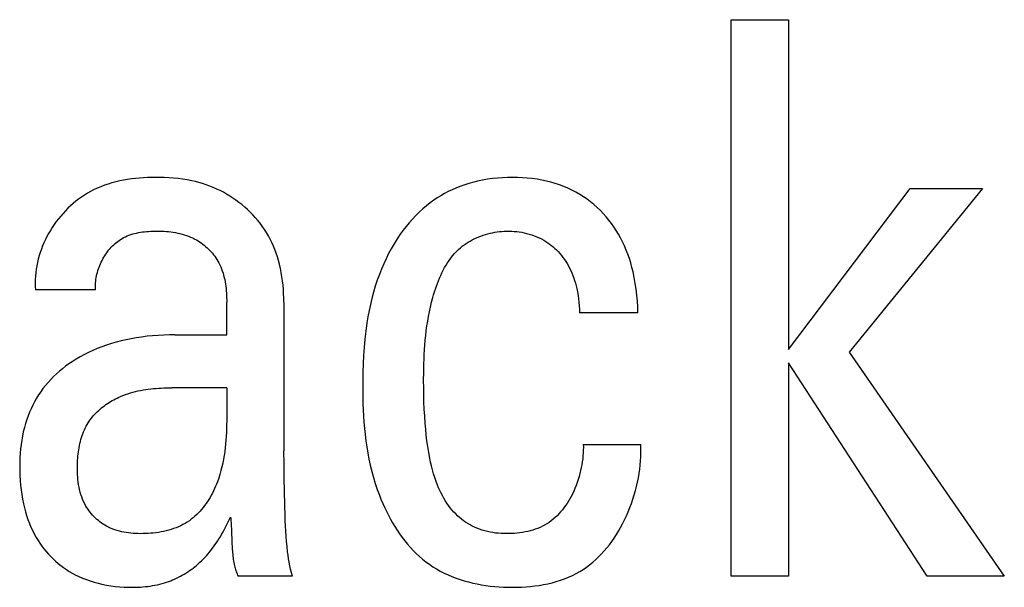
# Model space of a CAD drawing. Extents: x 0 to 594, y 0 to 420.
# Drawn here: x 155 to 159, y 336 to 338 of the extents above; entities that cross this region are included whole.
import ezdxf

# ---------------------------------------------------------------- set-up
doc = ezdxf.new("R2010")
doc.units = 0
doc.header["$LTSCALE"] = 32.67
doc.header["$MEASUREMENT"] = 0
doc.layers.add('20000_FRONT_O', color=7, linetype='CONTINUOUS')

msp = doc.modelspace()

# ---------------------------------------------------------------- linework, layer by layer
at = {"layer": '20000_FRONT_O', "color": 7, "linetype": 'Continuous'}
for p, q in [((158.23919, 335.7205), (158.23919, 337.9205)), ((158.23919, 337.9205), (158.46496, 337.9205)), ((158.46496, 337.9205), (158.46496, 336.61703)), ((155.91564, 337.29544), (155.8998, 337.2943)), ((155.9315, 337.29624), (155.91564, 337.29544)), ((155.94736, 337.29673), (155.9315, 337.29624)), ((155.9632, 337.29692), (155.94736, 337.29673)), ((155.979, 337.29683), (155.9632, 337.29692)), ((155.99744, 337.29639), (155.979, 337.29683)), ((156.01579, 337.29556), (155.99744, 337.29639)), ((156.03406, 337.29428), (156.01579, 337.29556)), ((157.3348, 337.29574), (157.31486, 337.29432)), ((157.35478, 337.29657), (157.3348, 337.29574)), ((157.37478, 337.29683), (157.35478, 337.29657)), ((157.39417, 337.29655), (157.37478, 337.29683)), ((157.41354, 337.29572), (157.39417, 337.29655)), ((157.43285, 337.29432), (157.41354, 337.29572)), ((155.74676, 337.26024), (155.73241, 337.25413)), ((155.76134, 337.2658), (155.74676, 337.26024)), ((155.77613, 337.27082), (155.76134, 337.2658)), ((155.79111, 337.27534), (155.77613, 337.27082)), ((155.80627, 337.27937), (155.79111, 337.27534)), ((155.82159, 337.28292), (155.80627, 337.27937)), ((155.83703, 337.28602), (155.82159, 337.28292)), ((155.8526, 337.28869), (155.83703, 337.28602)), ((155.86826, 337.29095), (155.8526, 337.28869)), ((155.884, 337.29281), (155.86826, 337.29095)), ((155.8998, 337.2943), (155.884, 337.29281)), ((156.05224, 337.29251), (156.03406, 337.29428)), ((156.07034, 337.29021), (156.05224, 337.29251)), ((156.08833, 337.28734), (156.07034, 337.29021)), ((156.10623, 337.28384), (156.08833, 337.28734)), ((156.12071, 337.2805), (156.10623, 337.28384)), ((156.1351, 337.27673), (156.12071, 337.2805)), ((156.14938, 337.27251), (156.1351, 337.27673)), ((156.16353, 337.26786), (156.14938, 337.27251)), ((156.17754, 337.26277), (156.16353, 337.26786)), ((156.19138, 337.25723), (156.17754, 337.26277)), ((156.20504, 337.25126), (156.19138, 337.25723)), ((157.16589, 337.261), (157.15042, 337.25477)), ((157.18155, 337.2667), (157.16589, 337.261)), ((157.19738, 337.27188), (157.18155, 337.2667)), ((157.21657, 337.2774), (157.19738, 337.27188)), ((157.23595, 337.28217), (157.21657, 337.2774)), ((157.2555, 337.28622), (157.23595, 337.28217)), ((157.27518, 337.28958), (157.2555, 337.28622)), ((157.29497, 337.29227), (157.27518, 337.28958)), ((157.31486, 337.29432), (157.29497, 337.29227)), ((157.45209, 337.2923), (157.43285, 337.29432)), ((157.47125, 337.28965), (157.45209, 337.2923)), ((157.4903, 337.28631), (157.47125, 337.28965)), ((157.50922, 337.28228), (157.4903, 337.28631)), ((157.52637, 337.27795), (157.50922, 337.28228)), ((157.54338, 337.27299), (157.52637, 337.27795)), ((157.56018, 337.26741), (157.54338, 337.27299)), ((157.57677, 337.26119), (157.56018, 337.26741)), ((157.59309, 337.25432), (157.57677, 337.26119)), ((155.67076, 337.21931), (155.65947, 337.21123)), ((155.68229, 337.22699), (155.67076, 337.21931)), ((155.69407, 337.23425), (155.68229, 337.22699)), ((155.70608, 337.24108), (155.69407, 337.23425)), ((155.71831, 337.24746), (155.70608, 337.24108)), ((155.73241, 337.25413), (155.71831, 337.24746)), ((156.21849, 337.24486), (156.20504, 337.25126)), ((156.23152, 337.23813), (156.21849, 337.24486)), ((156.24432, 337.23098), (156.23152, 337.23813)), ((156.25688, 337.22343), (156.24432, 337.23098)), ((156.26919, 337.21548), (156.25688, 337.22343)), ((157.09091, 337.22476), (157.07673, 337.216)), ((157.10539, 337.23302), (157.09091, 337.22476)), ((157.12015, 337.24077), (157.10539, 337.23302)), ((157.13517, 337.24803), (157.12015, 337.24077)), ((157.15042, 337.25477), (157.13517, 337.24803)), ((157.60911, 337.2468), (157.59309, 337.25432)), ((157.6248, 337.23862), (157.60911, 337.2468)), ((157.63982, 337.22996), (157.6248, 337.23862)), ((157.65447, 337.22069), (157.63982, 337.22996)), ((157.66873, 337.21082), (157.65447, 337.22069)), ((158.46496, 336.61703), (158.94643, 337.25317)), ((159.23207, 337.25317), (158.70445, 336.60611)), ((158.94643, 337.25317), (159.23207, 337.25317)), ((155.62723, 337.18468), (155.61706, 337.17511)), ((155.6377, 337.1939), (155.62723, 337.18468)), ((155.64845, 337.20275), (155.6377, 337.1939)), ((155.65947, 337.21123), (155.64845, 337.20275)), ((156.28125, 337.20714), (156.26919, 337.21548)), ((156.29304, 337.19843), (156.28125, 337.20714)), ((156.30455, 337.18934), (156.29304, 337.19843)), ((156.31579, 337.17989), (156.30455, 337.18934)), ((156.32678, 337.17003), (156.31579, 337.17989)), ((157.03423, 337.18524), (157.01959, 337.17285)), ((157.04936, 337.19704), (157.03423, 337.18524)), ((157.06287, 337.20676), (157.04936, 337.19704)), ((157.07673, 337.216), (157.06287, 337.20676)), ((157.68259, 337.20038), (157.66873, 337.21082)), ((157.69602, 337.18939), (157.68259, 337.20038)), ((157.70901, 337.17788), (157.69602, 337.18939)), ((157.72154, 337.16586), (157.70901, 337.17788)), ((155.58839, 337.1444), (155.57949, 337.13355)), ((155.59763, 337.15495), (155.58839, 337.1444)), ((155.60718, 337.16519), (155.59763, 337.15495)), ((155.61706, 337.17511), (155.60718, 337.16519)), ((156.33746, 337.15982), (156.32678, 337.17003)), ((156.3478, 337.14927), (156.33746, 337.15982)), ((156.35779, 337.13839), (156.3478, 337.14927)), ((156.99177, 337.1464), (156.97859, 337.13242)), ((157.00544, 337.15989), (156.99177, 337.1464)), ((157.01959, 337.17285), (157.00544, 337.15989)), ((157.73319, 337.1538), (157.72154, 337.16586)), ((157.74438, 337.14131), (157.73319, 337.1538)), ((157.7551, 337.12841), (157.74438, 337.14131)), ((155.56274, 337.111), (155.55491, 337.09933)), ((155.57094, 337.12241), (155.56274, 337.111)), ((155.57949, 337.13355), (155.57094, 337.12241)), ((156.3674, 337.12718), (156.35779, 337.13839)), ((156.37662, 337.11565), (156.3674, 337.12718)), ((156.38542, 337.10381), (156.37662, 337.11565)), ((156.39379, 337.09167), (156.38542, 337.10381)), ((156.95369, 337.10313), (156.94196, 337.0879)), ((156.9659, 337.11799), (156.95369, 337.10313)), ((156.97859, 337.13242), (156.9659, 337.11799)), ((157.76534, 337.11513), (157.7551, 337.12841)), ((157.77509, 337.10149), (157.76534, 337.11513)), ((157.78433, 337.08751), (157.77509, 337.10149)), ((155.53418, 337.06381), (155.52803, 337.05155)), ((155.54071, 337.07586), (155.53418, 337.06381)), ((155.54763, 337.08771), (155.54071, 337.07586)), ((155.55491, 337.09933), (155.54763, 337.08771)), ((155.83722, 337.05897), (155.84416, 337.06247)), ((155.84416, 337.06247), (155.85124, 337.06565)), ((155.85124, 337.06565), (155.85846, 337.06854)), ((155.85846, 337.06854), (155.86581, 337.07113)), ((155.86581, 337.07113), (155.87327, 337.07346)), ((155.87327, 337.07346), (155.88085, 337.07552)), ((155.88085, 337.07552), (155.88852, 337.07734)), ((155.88852, 337.07734), (155.89628, 337.07892)), ((155.89628, 337.07892), (155.90412, 337.08028)), ((155.90412, 337.08028), (155.91202, 337.08144)), ((155.91202, 337.08144), (155.91998, 337.0824)), ((155.91998, 337.0824), (155.92799, 337.08318)), ((155.92799, 337.08318), (155.93604, 337.0838)), ((155.93604, 337.0838), (155.94411, 337.08426)), ((155.94411, 337.08426), (155.9522, 337.08458)), ((155.9522, 337.08458), (155.96029, 337.08478)), ((155.96029, 337.08478), (155.96951, 337.08486)), ((155.96951, 337.08486), (155.97871, 337.08479)), ((155.97871, 337.08479), (155.98789, 337.08455)), ((155.98789, 337.08455), (155.99705, 337.08413)), ((155.99705, 337.08413), (156.00617, 337.08352)), ((156.00617, 337.08352), (156.01525, 337.08271)), ((156.01525, 337.08271), (156.02428, 337.0817)), ((156.02428, 337.0817), (156.03326, 337.08046)), ((156.03326, 337.08046), (156.04217, 337.07899)), ((156.04217, 337.07899), (156.05101, 337.07728)), ((156.05101, 337.07728), (156.05977, 337.07531)), ((156.05977, 337.07531), (156.06845, 337.07309)), ((156.06845, 337.07309), (156.07703, 337.07059)), ((156.07703, 337.07059), (156.08552, 337.0678)), ((156.08552, 337.0678), (156.09389, 337.06472)), ((156.09389, 337.06472), (156.10215, 337.06133)), ((156.10215, 337.06133), (156.11028, 337.05763)), ((156.40171, 337.07924), (156.39379, 337.09167)), ((156.40934, 337.06622), (156.40171, 337.07924)), ((156.41647, 337.05292), (156.40934, 337.06622)), ((156.93073, 337.07231), (156.91822, 337.05372)), ((156.94196, 337.0879), (156.93073, 337.07231)), ((157.23189, 337.05834), (157.24057, 337.06204)), ((157.24057, 337.06204), (157.24939, 337.06546)), ((157.24939, 337.06546), (157.25832, 337.06862)), ((157.25832, 337.06862), (157.26735, 337.0715)), ((157.26735, 337.0715), (157.27647, 337.0741)), ((157.27647, 337.0741), (157.28568, 337.07642)), ((157.28568, 337.07642), (157.29494, 337.07847)), ((157.29494, 337.07847), (157.30425, 337.08023)), ((157.30425, 337.08023), (157.3136, 337.08171)), ((157.3136, 337.08171), (157.32297, 337.08291)), ((157.32297, 337.08291), (157.33235, 337.08382)), ((157.33235, 337.08382), (157.34173, 337.08445)), ((157.34173, 337.08445), (157.35108, 337.08478)), ((157.35108, 337.08478), (157.36114, 337.08482)), ((157.36114, 337.08482), (157.37116, 337.08452)), ((157.37116, 337.08452), (157.38113, 337.08389)), ((157.38113, 337.08389), (157.39106, 337.08292)), ((157.39106, 337.08292), (157.40093, 337.08163)), ((157.40093, 337.08163), (157.41075, 337.08)), ((157.41075, 337.08), (157.42052, 337.07805)), ((157.42052, 337.07805), (157.43022, 337.07577)), ((157.43022, 337.07577), (157.4403, 337.07304)), ((157.4403, 337.07304), (157.45029, 337.06994)), ((157.45029, 337.06994), (157.46016, 337.06648)), ((157.46016, 337.06648), (157.46989, 337.06263)), ((157.46989, 337.06263), (157.47946, 337.0584)), ((157.79305, 337.07322), (157.78433, 337.08751)), ((157.80123, 337.05862), (157.79305, 337.07322)), ((155.51693, 337.0265), (155.512, 337.01373)), ((155.52228, 337.03911), (155.51693, 337.0265)), ((155.52803, 337.05155), (155.52228, 337.03911)), ((155.78855, 337.02104), (155.79339, 337.02606)), ((155.79339, 337.02606), (155.79839, 337.0309)), ((155.79839, 337.0309), (155.80353, 337.03555)), ((155.80353, 337.03555), (155.80881, 337.04)), ((155.80881, 337.04), (155.81423, 337.04424)), ((155.81423, 337.04424), (155.81978, 337.04827)), ((155.81978, 337.04827), (155.82547, 337.05207)), ((155.82547, 337.05207), (155.83128, 337.05564)), ((155.83128, 337.05564), (155.83722, 337.05897)), ((156.11028, 337.05763), (156.11829, 337.0536)), ((156.11829, 337.0536), (156.12481, 337.05001)), ((156.12481, 337.05001), (156.13122, 337.0462)), ((156.13122, 337.0462), (156.13752, 337.04217)), ((156.13752, 337.04217), (156.14371, 337.03793)), ((156.14371, 337.03793), (156.14976, 337.03349)), ((156.14976, 337.03349), (156.15568, 337.02885)), ((156.15568, 337.02885), (156.16146, 337.02401)), ((156.16146, 337.02401), (156.16708, 337.01899)), ((156.42312, 337.03937), (156.41647, 337.05292)), ((156.4293, 337.02559), (156.42312, 337.03937)), ((156.43501, 337.0116), (156.4293, 337.02559)), ((156.90637, 337.03474), (156.89516, 337.01538)), ((156.91822, 337.05372), (156.90637, 337.03474)), ((157.16883, 337.01912), (157.17596, 337.02495)), ((157.17596, 337.02495), (157.18334, 337.03051)), ((157.18334, 337.03051), (157.19094, 337.03581)), ((157.19094, 337.03581), (157.19876, 337.04085)), ((157.19876, 337.04085), (157.20678, 337.04562)), ((157.20678, 337.04562), (157.21498, 337.05013)), ((157.21498, 337.05013), (157.22336, 337.05437)), ((157.22336, 337.05437), (157.23189, 337.05834)), ((157.47946, 337.0584), (157.48883, 337.05378)), ((157.48883, 337.05378), (157.49799, 337.04875)), ((157.49799, 337.04875), (157.50573, 337.04407)), ((157.50573, 337.04407), (157.51328, 337.03909)), ((157.51328, 337.03909), (157.52065, 337.03383)), ((157.52065, 337.03383), (157.52781, 337.0283)), ((157.52781, 337.0283), (157.53478, 337.02251)), ((157.53478, 337.02251), (157.54153, 337.01647)), ((157.80942, 337.04265), (157.80123, 337.05862)), ((157.817, 337.02639), (157.80942, 337.04265)), ((157.82399, 337.00985), (157.817, 337.02639)), ((155.50343, 336.98775), (155.4998, 336.97457)), ((155.5075, 337.00081), (155.50343, 336.98775)), ((155.512, 337.01373), (155.5075, 337.00081)), ((155.75906, 336.98153), (155.76277, 336.98758)), ((155.76277, 336.98758), (155.76666, 336.99351)), ((155.76666, 336.99351), (155.77071, 336.99931)), ((155.77071, 336.99931), (155.77493, 337.00497)), ((155.77493, 337.00497), (155.77931, 337.01049)), ((155.77931, 337.01049), (155.78385, 337.01585)), ((155.78385, 337.01585), (155.78855, 337.02104)), ((156.16708, 337.01899), (156.17255, 337.01379)), ((156.17255, 337.01379), (156.17784, 337.00842)), ((156.17784, 337.00842), (156.18295, 337.00289)), ((156.18295, 337.00289), (156.18788, 336.99719)), ((156.18788, 336.99719), (156.19262, 336.99134)), ((156.19262, 336.99134), (156.19715, 336.98535)), ((156.19715, 336.98535), (156.20147, 336.97922)), ((156.44025, 336.99742), (156.43501, 337.0116)), ((156.44504, 336.98308), (156.44025, 336.99742)), ((156.44938, 336.96859), (156.44504, 336.98308)), ((156.88457, 336.99568), (156.8746, 336.97566)), ((156.89516, 337.01538), (156.88457, 336.99568)), ((157.13057, 336.97836), (157.13752, 336.98717)), ((157.13752, 336.98717), (157.14482, 336.99567)), ((157.14482, 336.99567), (157.15246, 337.00384)), ((157.15246, 337.00384), (157.16046, 337.01166)), ((157.16046, 337.01166), (157.16883, 337.01912)), ((157.54153, 337.01647), (157.54808, 337.0102)), ((157.54808, 337.0102), (157.5544, 337.0037)), ((157.5544, 337.0037), (157.56108, 336.99633)), ((157.56108, 336.99633), (157.56748, 336.98872)), ((157.56748, 336.98872), (157.57361, 336.98087)), ((157.83041, 336.99308), (157.82399, 337.00985)), ((157.83627, 336.97608), (157.83041, 336.99308)), ((155.49393, 336.9479), (155.4917, 336.93442)), ((155.49663, 336.96129), (155.49393, 336.9479)), ((155.4998, 336.97457), (155.49663, 336.96129)), ((155.74027, 336.94236), (155.74291, 336.9491)), ((155.74291, 336.9491), (155.74575, 336.95576)), ((155.74575, 336.95576), (155.74879, 336.96235)), ((155.74879, 336.96235), (155.75203, 336.96884)), ((155.75203, 336.96884), (155.75545, 336.97524)), ((155.75545, 336.97524), (155.75906, 336.98153)), ((156.20147, 336.97922), (156.20558, 336.97295)), ((156.20558, 336.97295), (156.20945, 336.96656)), ((156.20945, 336.96656), (156.21309, 336.96005)), ((156.21309, 336.96005), (156.21712, 336.95212)), ((156.21712, 336.95212), (156.22081, 336.94405)), ((156.45327, 336.95398), (156.44938, 336.96859)), ((156.45709, 336.9376), (156.45327, 336.95398)), ((156.86523, 336.95535), (156.85645, 336.93478)), ((156.8746, 336.97566), (156.86523, 336.95535)), ((157.1059, 336.94041), (157.11162, 336.95026)), ((157.11162, 336.95026), (157.11762, 336.95988)), ((157.11762, 336.95988), (157.12394, 336.96926)), ((157.12394, 336.96926), (157.13057, 336.97836)), ((157.57361, 336.98087), (157.57945, 336.97282)), ((157.57945, 336.97282), (157.58499, 336.96457)), ((157.58499, 336.96457), (157.59025, 336.95613)), ((157.59025, 336.95613), (157.5952, 336.94751)), ((157.5952, 336.94751), (157.59986, 336.93874)), ((157.8416, 336.95889), (157.83627, 336.97608)), ((157.8464, 336.94152), (157.8416, 336.95889)), ((155.48869, 336.90727), (155.48794, 336.89361)), ((155.48995, 336.92088), (155.48869, 336.90727)), ((155.4917, 336.93442), (155.48995, 336.92088)), ((155.72883, 336.90096), (155.73019, 336.90793)), ((155.73019, 336.90793), (155.73178, 336.91489)), ((155.73178, 336.91489), (155.73358, 336.92182)), ((155.73358, 336.92182), (155.7356, 336.92871)), ((155.7356, 336.92871), (155.73783, 336.93556)), ((155.73783, 336.93556), (155.74027, 336.94236)), ((156.22081, 336.94405), (156.22418, 336.93583)), ((156.22418, 336.93583), (156.22724, 336.92749)), ((156.22724, 336.92749), (156.23001, 336.91904)), ((156.23001, 336.91904), (156.23249, 336.91048)), ((156.23249, 336.91048), (156.23469, 336.90184)), ((156.46039, 336.92112), (156.45709, 336.9376)), ((156.46318, 336.90454), (156.46039, 336.92112)), ((156.84826, 336.91396), (156.83982, 336.89057)), ((156.85645, 336.93478), (156.84826, 336.91396)), ((157.08579, 336.89905), (157.09043, 336.90964)), ((157.09043, 336.90964), (157.09532, 336.92008)), ((157.09532, 336.92008), (157.10048, 336.93034)), ((157.10048, 336.93034), (157.1059, 336.94041)), ((157.59986, 336.93874), (157.60453, 336.92913)), ((157.60453, 336.92913), (157.60885, 336.91936)), ((157.60885, 336.91936), (157.61284, 336.90945)), ((157.61284, 336.90945), (157.61651, 336.89941)), ((157.85071, 336.92401), (157.8464, 336.94152)), ((157.85559, 336.90107), (157.85071, 336.92401)), ((155.48794, 336.89361), (155.4877, 336.87991)), ((155.4877, 336.87991), (155.48798, 336.86619)), ((155.72546, 336.86617), (155.72566, 336.87309)), ((155.72566, 336.87309), (155.7261, 336.88003)), ((155.7261, 336.88003), (155.72678, 336.887)), ((155.72678, 336.887), (155.72769, 336.89398)), ((155.72769, 336.89398), (155.72883, 336.90096)), ((156.23469, 336.90184), (156.23664, 336.89311)), ((156.23664, 336.89311), (156.23834, 336.88432)), ((156.23834, 336.88432), (156.23981, 336.87547)), ((156.23981, 336.87547), (156.24106, 336.86658)), ((156.24106, 336.86658), (156.2421, 336.85766)), ((156.46549, 336.88789), (156.46318, 336.90454)), ((156.46733, 336.87119), (156.46549, 336.88789)), ((156.46873, 336.85444), (156.46733, 336.87119)), ((156.83207, 336.86694), (156.82498, 336.84311)), ((156.83982, 336.89057), (156.83207, 336.86694)), ((157.06954, 336.8555), (157.07328, 336.86653)), ((157.07328, 336.86653), (157.07723, 336.87747)), ((157.07723, 336.87747), (157.08139, 336.88832)), ((157.08139, 336.88832), (157.08579, 336.89905)), ((157.61651, 336.89941), (157.61986, 336.88925)), ((157.61986, 336.88925), (157.62291, 336.87898)), ((157.62291, 336.87898), (157.62566, 336.86862)), ((157.62566, 336.86862), (157.62813, 336.85818)), ((157.8597, 336.87797), (157.85559, 336.90107)), ((157.86307, 336.85477), (157.8597, 336.87797)), ((155.48798, 336.86619), (155.4888, 336.85246)), ((155.72579, 336.85246), (155.4888, 336.85246)), ((155.7255, 336.85929), (155.72546, 336.86617)), ((155.72579, 336.85246), (155.7255, 336.85929)), ((156.2421, 336.85766), (156.24294, 336.84872)), ((156.24294, 336.84872), (156.24361, 336.83977)), ((156.24361, 336.83977), (156.2441, 336.83082)), ((156.2441, 336.83082), (156.24443, 336.82189)), ((156.4697, 336.83768), (156.46873, 336.85444)), ((156.47027, 336.8209), (156.4697, 336.83768)), ((156.82498, 336.84311), (156.81853, 336.81909)), ((157.05948, 336.82215), (157.06265, 336.83329)), ((157.06265, 336.83329), (157.066, 336.84442)), ((157.066, 336.84442), (157.06954, 336.8555)), ((157.62813, 336.85818), (157.63092, 336.84456)), ((157.63092, 336.84456), (157.63327, 336.83085)), ((157.63327, 336.83085), (157.63521, 336.81709)), ((157.86574, 336.83153), (157.86307, 336.85477)), ((157.86775, 336.80829), (157.86574, 336.83153)), ((156.24443, 336.82189), (156.24463, 336.81299)), ((156.24463, 336.81299), (156.24469, 336.80413)), ((156.24469, 336.67472), (156.24469, 336.80413)), ((156.47046, 336.80413), (156.47027, 336.8209)), ((156.47046, 336.80413), (156.47063, 336.21695)), ((156.81271, 336.79491), (156.8075, 336.77059)), ((156.81853, 336.81909), (156.81271, 336.79491)), ((157.05004, 336.78476), (157.05454, 336.80346)), ((157.05454, 336.80346), (157.05948, 336.82215)), ((157.63521, 336.81709), (157.63675, 336.8033)), ((157.63675, 336.8033), (157.63791, 336.78951)), ((157.63791, 336.78951), (157.63873, 336.77574)), ((157.86915, 336.7851), (157.86775, 336.80829)), ((156.8075, 336.77059), (156.80286, 336.74617)), ((157.04232, 336.74735), (157.04598, 336.76606)), ((157.04598, 336.76606), (157.05004, 336.78476)), ((157.63873, 336.77574), (157.63922, 336.76203)), ((157.86997, 336.76203), (157.63922, 336.76203)), ((157.86997, 336.76203), (157.86915, 336.7851)), ((156.79878, 336.72167), (156.79427, 336.68958)), ((156.80286, 336.74617), (156.79878, 336.72167)), ((157.03616, 336.70991), (157.03905, 336.72863)), ((157.03905, 336.72863), (157.04232, 336.74735)), ((155.97399, 336.67269), (155.95199, 336.67106)), ((155.99603, 336.67383), (155.97399, 336.67269)), ((156.01808, 336.6745), (155.99603, 336.67383)), ((156.04012, 336.67472), (156.01808, 336.6745)), ((156.04012, 336.67472), (156.24469, 336.67472)), ((156.79427, 336.68958), (156.7906, 336.6574)), ((157.02949, 336.65367), (157.03139, 336.67243)), ((157.03139, 336.67243), (157.03361, 336.69117)), ((157.03361, 336.69117), (157.03616, 336.70991)), ((155.76962, 336.63429), (155.75074, 336.6276)), ((155.7887, 336.64041), (155.76962, 336.63429)), ((155.80795, 336.64597), (155.7887, 336.64041)), ((155.82736, 336.65099), (155.80795, 336.64597)), ((155.84689, 336.65549), (155.82736, 336.65099)), ((155.86654, 336.65946), (155.84689, 336.65549)), ((155.88628, 336.66294), (155.86654, 336.65946)), ((155.90812, 336.6662), (155.88628, 336.66294)), ((155.93002, 336.6689), (155.90812, 336.6662)), ((155.95199, 336.67106), (155.93002, 336.6689)), ((156.7906, 336.6574), (156.7877, 336.62513)), ((157.02652, 336.61614), (157.02787, 336.63491)), ((157.02787, 336.63491), (157.02949, 336.65367)), ((155.68211, 336.59722), (155.6656, 336.58827)), ((155.69891, 336.60561), (155.68211, 336.59722)), ((155.71596, 336.61347), (155.69891, 336.60561)), ((155.73325, 336.62079), (155.71596, 336.61347)), ((155.75074, 336.6276), (155.73325, 336.62079)), ((156.7877, 336.62513), (156.7855, 336.59279)), ((157.02457, 336.57856), (157.02543, 336.59735)), ((157.02543, 336.59735), (157.02652, 336.61614)), ((158.70445, 336.60611), (159.31814, 335.7205)), ((155.62049, 336.55984), (155.60775, 336.55059)), ((155.63349, 336.56869), (155.62049, 336.55984)), ((155.64938, 336.57877), (155.63349, 336.56869)), ((155.6656, 336.58827), (155.64938, 336.57877)), ((156.78391, 336.56039), (156.78287, 336.52792)), ((156.7855, 336.59279), (156.78391, 336.56039)), ((157.02323, 336.52682), (157.02392, 336.55976)), ((157.02392, 336.55976), (157.02457, 336.57856)), ((158.46496, 336.56402), (158.46496, 335.7205)), ((159.01379, 335.7205), (158.46496, 336.56402)), ((155.57139, 336.52046), (155.55997, 336.50964)), ((155.58318, 336.5309), (155.57139, 336.52046)), ((155.59531, 336.54094), (155.58318, 336.5309)), ((155.60775, 336.55059), (155.59531, 336.54094)), ((156.78287, 336.52792), (156.78229, 336.49541)), ((157.02303, 336.49385), (157.02323, 336.52682)), ((155.53833, 336.48683), (155.52816, 336.47485)), ((155.54895, 336.49842), (155.53833, 336.48683)), ((155.55997, 336.50964), (155.54895, 336.49842)), ((156.78229, 336.49541), (156.7822, 336.44925)), ((157.02317, 336.46577), (157.02303, 336.49385)), ((155.50938, 336.44997), (155.50078, 336.43711)), ((155.51846, 336.4625), (155.50938, 336.44997)), ((155.52816, 336.47485), (155.51846, 336.4625)), ((155.83452, 336.43512), (155.84423, 336.4388)), ((155.84423, 336.4388), (155.85402, 336.44219)), ((155.85402, 336.44219), (155.86389, 336.44529)), ((155.86389, 336.44529), (155.87383, 336.44812)), ((155.87383, 336.44812), (155.88383, 336.45069)), ((155.88383, 336.45069), (155.89389, 336.45301)), ((155.89389, 336.45301), (155.904, 336.45509)), ((155.904, 336.45509), (155.91416, 336.45695)), ((155.91416, 336.45695), (155.92436, 336.45859)), ((155.92436, 336.45859), (155.93459, 336.46003)), ((155.93459, 336.46003), (155.94485, 336.46128)), ((155.94485, 336.46128), (155.95514, 336.46235)), ((155.95514, 336.46235), (155.96545, 336.46325)), ((155.96545, 336.46325), (155.97577, 336.46399)), ((155.97577, 336.46399), (155.98609, 336.46459)), ((155.98609, 336.46459), (155.99642, 336.46505)), ((155.99642, 336.46505), (156.00674, 336.46539)), ((156.00674, 336.46539), (156.01705, 336.46562)), ((156.01705, 336.46562), (156.02735, 336.46575)), ((156.24469, 336.46579), (156.02735, 336.46575)), ((156.24469, 336.46579), (156.24463, 336.33516)), ((156.7822, 336.44925), (156.78308, 336.40307)), ((157.02362, 336.43766), (157.02317, 336.46577)), ((155.48503, 336.41046), (155.47787, 336.39671)), ((155.49266, 336.42393), (155.48503, 336.41046)), ((155.50078, 336.43711), (155.49266, 336.42393)), ((155.76741, 336.39909), (155.77346, 336.40323)), ((155.77346, 336.40323), (155.77961, 336.40723)), ((155.77961, 336.40723), (155.78585, 336.41109)), ((155.78585, 336.41109), (155.79218, 336.4148)), ((155.79218, 336.4148), (155.79859, 336.41837)), ((155.79859, 336.41837), (155.80507, 336.42179)), ((155.80507, 336.42179), (155.81162, 336.42506)), ((155.81162, 336.42506), (155.81823, 336.42817)), ((155.81823, 336.42817), (155.82489, 336.43114)), ((155.82489, 336.43114), (155.83452, 336.43512)), ((156.78308, 336.40307), (156.78401, 336.37846)), ((157.02441, 336.40955), (157.02362, 336.43766)), ((157.02557, 336.38145), (157.02441, 336.40955)), ((155.46502, 336.36851), (155.45933, 336.3541)), ((155.4712, 336.38272), (155.46502, 336.36851)), ((155.47787, 336.39671), (155.4712, 336.38272)), ((155.71867, 336.35573), (155.72349, 336.36107)), ((155.72349, 336.36107), (155.72848, 336.36628)), ((155.72848, 336.36628), (155.73363, 336.37136)), ((155.73363, 336.37136), (155.73892, 336.37632)), ((155.73892, 336.37632), (155.74436, 336.38114)), ((155.74436, 336.38114), (155.74994, 336.38583)), ((155.74994, 336.38583), (155.75564, 336.39039)), ((155.75564, 336.39039), (155.76147, 336.39481)), ((155.76147, 336.39481), (155.76741, 336.39909)), ((156.78401, 336.37846), (156.78531, 336.35386)), ((157.02713, 336.35336), (157.02557, 336.38145)), ((155.44944, 336.32477), (155.4448, 336.30827)), ((155.45414, 336.33951), (155.44944, 336.32477)), ((155.45933, 336.3541), (155.45414, 336.33951)), ((155.69307, 336.32032), (155.69724, 336.32719)), ((155.69724, 336.32719), (155.70114, 336.33314)), ((155.70114, 336.33314), (155.70524, 336.33897)), ((155.70524, 336.33897), (155.70953, 336.34468)), ((155.70953, 336.34468), (155.71401, 336.35026)), ((155.71401, 336.35026), (155.71867, 336.35573)), ((156.24463, 336.33516), (156.24442, 336.31989)), ((156.78531, 336.35386), (156.78699, 336.3293)), ((156.78699, 336.3293), (156.78909, 336.30479)), ((157.02913, 336.32529), (157.02713, 336.35336)), ((157.03113, 336.3022), (157.02913, 336.32529)), ((155.44075, 336.29164), (155.43727, 336.27488)), ((155.4448, 336.30827), (155.44075, 336.29164)), ((155.67322, 336.27631), (155.67594, 336.28394)), ((155.67594, 336.28394), (155.67889, 336.29145)), ((155.67889, 336.29145), (155.68207, 336.29886)), ((155.68207, 336.29886), (155.68549, 336.30614)), ((155.68549, 336.30614), (155.68916, 336.3133)), ((155.68916, 336.3133), (155.69307, 336.32032)), ((156.24349, 336.28934), (156.24272, 336.27407)), ((156.24405, 336.30462), (156.24349, 336.28934)), ((156.24442, 336.31989), (156.24405, 336.30462)), ((156.78909, 336.30479), (156.79165, 336.28032)), ((157.03349, 336.27914), (157.03113, 336.3022)), ((155.43431, 336.25802), (155.43187, 336.24106)), ((155.43727, 336.27488), (155.43431, 336.25802)), ((155.66272, 336.23683), (155.66442, 336.24488)), ((155.66442, 336.24488), (155.66632, 336.25286)), ((155.66632, 336.25286), (155.66841, 336.26077)), ((155.66841, 336.26077), (155.67071, 336.26858)), ((155.67071, 336.26858), (155.67322, 336.27631)), ((156.24171, 336.25881), (156.24043, 336.24357)), ((156.24272, 336.27407), (156.24171, 336.25881)), ((156.79165, 336.28032), (156.79467, 336.25592)), ((156.79467, 336.25592), (156.79821, 336.23158)), ((157.03625, 336.25614), (157.03349, 336.27914)), ((157.03947, 336.2332), (157.03625, 336.25614)), ((155.42842, 336.20694), (155.42735, 336.18982)), ((155.42991, 336.22403), (155.42842, 336.20694)), ((155.43187, 336.24106), (155.42991, 336.22403)), ((155.65768, 336.20405), (155.65868, 336.21231)), ((155.65868, 336.21231), (155.65986, 336.22054)), ((155.65986, 336.22054), (155.6612, 336.22871)), ((155.6612, 336.22871), (155.66272, 336.23683)), ((156.23699, 336.21319), (156.23478, 336.19806)), ((156.23887, 336.22836), (156.23699, 336.21319)), ((156.24043, 336.24357), (156.23887, 336.22836)), ((156.47113, 336.16302), (156.47063, 336.21695)), ((156.79821, 336.23158), (156.80227, 336.20733)), ((156.80227, 336.20733), (156.8069, 336.18317)), ((157.04318, 336.21033), (157.03947, 336.2332)), ((157.04742, 336.18756), (157.04318, 336.21033)), ((157.65373, 336.20801), (157.65289, 336.19657)), ((157.65422, 336.21928), (157.65373, 336.20801)), ((157.65418, 336.24127), (157.65437, 336.23038)), ((157.65418, 336.24127), (157.8812, 336.24127)), ((157.65437, 336.23038), (157.65422, 336.21928)), ((157.88173, 336.22541), (157.8812, 336.24127)), ((157.88131, 336.19304), (157.88177, 336.20932)), ((157.88177, 336.20932), (157.88173, 336.22541)), ((155.4267, 336.17267), (155.42643, 336.15551)), ((155.42735, 336.18982), (155.4267, 336.17267)), ((155.65486, 336.16233), (155.65515, 336.1707)), ((155.65515, 336.1707), (155.65557, 336.17906)), ((155.65557, 336.17906), (155.65612, 336.18742)), ((155.65612, 336.18742), (155.65683, 336.19575)), ((155.65683, 336.19575), (155.65768, 336.20405)), ((156.22925, 336.16796), (156.22588, 336.153)), ((156.23221, 336.18298), (156.22925, 336.16796)), ((156.23478, 336.19806), (156.23221, 336.18298)), ((156.8069, 336.18317), (156.81213, 336.15911)), ((157.05067, 336.17201), (157.04742, 336.18756)), ((157.05423, 336.15652), (157.05067, 336.17201)), ((157.65021, 336.17335), (157.64836, 336.1616)), ((157.65172, 336.18501), (157.65021, 336.17335)), ((157.65289, 336.19657), (157.65172, 336.18501)), ((157.87892, 336.15998), (157.88036, 336.17658)), ((157.88036, 336.17658), (157.88131, 336.19304)), ((155.42643, 336.15551), (155.42655, 336.13683)), ((155.42655, 336.13683), (155.42712, 336.11818)), ((155.65466, 336.14363), (155.65469, 336.15395)), ((155.65482, 336.13334), (155.65466, 336.14363)), ((155.65469, 336.15395), (155.65486, 336.16233)), ((155.65519, 336.12308), (155.65482, 336.13334)), ((156.22208, 336.13813), (156.21782, 336.12333)), ((156.22588, 336.153), (156.22208, 336.13813)), ((156.47191, 336.10909), (156.47113, 336.16302)), ((156.81213, 336.15911), (156.81797, 336.13516)), ((156.81797, 336.13516), (156.82446, 336.11133)), ((157.05813, 336.14112), (157.05423, 336.15652)), ((157.06241, 336.12581), (157.05813, 336.14112)), ((157.64363, 336.13798), (157.64076, 336.12616)), ((157.64617, 336.14981), (157.64363, 336.13798)), ((157.64836, 336.1616), (157.64617, 336.14981)), ((157.87459, 336.12645), (157.877, 336.14326)), ((157.877, 336.14326), (157.87892, 336.15998)), ((155.42712, 336.11818), (155.42816, 336.09956)), ((155.42816, 336.09956), (155.42969, 336.08099)), ((155.6558, 336.11286), (155.65519, 336.12308)), ((155.65666, 336.1027), (155.6558, 336.11286)), ((155.6578, 336.09261), (155.65666, 336.1027)), ((155.65923, 336.0826), (155.6578, 336.09261)), ((156.20782, 336.09401), (156.20429, 336.08498)), ((156.21307, 336.10862), (156.20782, 336.09401)), ((156.21782, 336.12333), (156.21307, 336.10862)), ((156.4742, 336.00115), (156.47191, 336.10909)), ((156.82446, 336.11133), (156.83163, 336.08763)), ((157.06711, 336.11063), (157.06241, 336.12581)), ((157.07227, 336.09557), (157.06711, 336.11063)), ((157.07791, 336.08067), (157.07227, 336.09557)), ((157.63009, 336.09093), (157.62585, 336.07936)), ((157.63399, 336.10261), (157.63009, 336.09093)), ((157.63754, 336.11436), (157.63399, 336.10261)), ((157.64076, 336.12616), (157.63754, 336.11436)), ((157.86453, 336.07575), (157.86836, 336.09266)), ((157.86836, 336.09266), (157.87171, 336.10957)), ((157.87171, 336.10957), (157.87459, 336.12645)), ((155.42969, 336.08099), (155.43173, 336.06248)), ((155.43173, 336.06248), (155.4343, 336.04403)), ((155.66096, 336.07267), (155.65923, 336.0826)), ((155.66303, 336.06285), (155.66096, 336.07267)), ((155.66544, 336.05314), (155.66303, 336.06285)), ((155.66822, 336.04356), (155.66544, 336.05314)), ((156.1881, 336.04956), (156.18353, 336.04094)), ((156.19246, 336.05828), (156.1881, 336.04956)), ((156.19661, 336.0671), (156.19246, 336.05828)), ((156.20056, 336.07601), (156.19661, 336.0671)), ((156.20429, 336.08498), (156.20056, 336.07601)), ((156.83163, 336.08763), (156.83951, 336.06406)), ((156.83951, 336.06406), (156.84812, 336.04065)), ((157.08226, 336.07014), (157.07791, 336.08067)), ((157.08688, 336.05971), (157.08226, 336.07014)), ((157.0918, 336.04941), (157.08688, 336.05971)), ((157.09701, 336.03926), (157.0918, 336.04941)), ((157.61635, 336.05662), (157.61108, 336.0455)), ((157.62127, 336.06791), (157.61635, 336.05662)), ((157.62585, 336.07936), (157.62127, 336.06791)), ((157.85548, 336.042), (157.86024, 336.05885)), ((157.86024, 336.05885), (157.86453, 336.07575)), ((155.4343, 336.04403), (155.43742, 336.02566)), ((155.43742, 336.02566), (155.44112, 336.00739)), ((155.67139, 336.03411), (155.66822, 336.04356)), ((155.67496, 336.02481), (155.67139, 336.03411)), ((155.67895, 336.01567), (155.67496, 336.02481)), ((155.68338, 336.0067), (155.67895, 336.01567)), ((156.16857, 336.01592), (156.16315, 336.0079)), ((156.17377, 336.02411), (156.16857, 336.01592)), ((156.17875, 336.03246), (156.17377, 336.02411)), ((156.18353, 336.04094), (156.17875, 336.03246)), ((156.84812, 336.04065), (156.85448, 336.02466)), ((156.85448, 336.02466), (156.86121, 336.00876)), ((157.10252, 336.02928), (157.09701, 336.03926)), ((157.10836, 336.01949), (157.10252, 336.02928)), ((157.11452, 336.00991), (157.10836, 336.01949)), ((157.59561, 336.01733), (157.58993, 336.00833)), ((157.60103, 336.02654), (157.59561, 336.01733)), ((157.60619, 336.03593), (157.60103, 336.02654)), ((157.61108, 336.0455), (157.60619, 336.03593)), ((157.84458, 336.00856), (157.85026, 336.02523)), ((157.85026, 336.02523), (157.85548, 336.042)), ((155.44112, 336.00739), (155.44484, 335.99153)), ((155.44484, 335.99153), (155.44903, 335.97579)), ((155.44903, 335.97579), (155.45371, 335.96018)), ((155.68711, 335.9999), (155.68338, 336.0067)), ((155.69111, 335.99323), (155.68711, 335.9999)), ((155.69535, 335.98669), (155.69111, 335.99323)), ((155.69985, 335.98028), (155.69535, 335.98669)), ((155.70458, 335.97403), (155.69985, 335.98028)), ((155.70953, 335.96794), (155.70458, 335.97403)), ((156.13937, 335.9778), (156.13289, 335.97085)), ((156.14564, 335.985), (156.13937, 335.9778)), ((156.15169, 335.99243), (156.14564, 335.985)), ((156.15753, 336.00007), (156.15169, 335.99243)), ((156.16315, 336.0079), (156.15753, 336.00007)), ((156.47533, 335.96025), (156.4742, 336.00115)), ((156.86121, 336.00876), (156.86829, 335.99299)), ((156.86829, 335.99299), (156.87575, 335.97737)), ((156.87575, 335.97737), (156.88356, 335.96192)), ((157.12102, 336.00057), (157.11452, 336.00991)), ((157.12786, 335.99147), (157.12102, 336.00057)), ((157.13507, 335.98265), (157.12786, 335.99147)), ((157.14264, 335.97413), (157.13507, 335.98265)), ((157.1497, 335.96679), (157.14264, 335.97413)), ((157.56458, 335.97477), (157.55758, 335.96707)), ((157.57131, 335.98276), (157.56458, 335.97477)), ((157.57778, 335.99103), (157.57131, 335.98276)), ((157.58399, 335.99956), (157.57778, 335.99103)), ((157.58993, 336.00833), (157.58399, 335.99956)), ((157.82482, 335.95943), (157.83185, 335.97563)), ((157.83185, 335.97563), (157.83844, 335.99202)), ((157.83844, 335.99202), (157.84458, 336.00856)), ((155.45371, 335.96018), (155.4589, 335.94474)), ((155.4589, 335.94474), (155.46463, 335.92949)), ((155.71471, 335.96202), (155.70953, 335.96794)), ((155.72008, 335.95629), (155.71471, 335.96202)), ((155.72566, 335.95075), (155.72008, 335.95629)), ((155.73143, 335.94542), (155.72566, 335.95075)), ((155.73737, 335.9403), (155.73143, 335.94542)), ((155.74349, 335.93541), (155.73737, 335.9403)), ((155.74976, 335.93076), (155.74349, 335.93541)), ((156.08894, 335.93464), (156.08042, 335.92947)), ((156.09722, 335.94017), (156.08894, 335.93464)), ((156.10479, 335.94571), (156.09722, 335.94017)), ((156.11214, 335.95156), (156.10479, 335.94571)), ((156.11928, 335.95771), (156.11214, 335.95156)), ((156.12619, 335.96414), (156.11928, 335.95771)), ((156.13289, 335.97085), (156.12619, 335.96414)), ((156.24178, 335.91748), (156.25087, 335.93586)), ((156.25087, 335.93586), (156.25966, 335.95438)), ((156.25966, 335.95438), (156.26051, 335.94691)), ((156.26051, 335.94691), (156.26125, 335.93941)), ((156.26125, 335.93941), (156.26187, 335.93186)), ((156.47605, 335.93981), (156.47533, 335.96025)), ((156.47693, 335.91938), (156.47605, 335.93981)), ((156.88356, 335.96192), (156.89175, 335.94667)), ((156.89175, 335.94667), (156.9003, 335.93165)), ((157.15706, 335.95971), (157.1497, 335.96679)), ((157.16468, 335.95291), (157.15706, 335.95971)), ((157.17256, 335.94641), (157.16468, 335.95291)), ((157.18069, 335.94021), (157.17256, 335.94641)), ((157.18904, 335.93433), (157.18069, 335.94021)), ((157.1976, 335.92878), (157.18904, 335.93433)), ((157.51863, 335.93361), (157.51005, 335.92804)), ((157.52695, 335.93958), (157.51863, 335.93361)), ((157.535, 335.94592), (157.52695, 335.93958)), ((157.54279, 335.95263), (157.535, 335.94592)), ((157.55032, 335.95969), (157.54279, 335.95263)), ((157.55758, 335.96707), (157.55032, 335.95969)), ((157.80941, 335.9277), (157.81733, 335.94345)), ((157.81733, 335.94345), (157.82482, 335.95943)), ((155.46463, 335.92949), (155.4709, 335.91448)), ((155.4709, 335.91448), (155.47775, 335.89972)), ((155.47775, 335.89972), (155.48519, 335.88525)), ((155.75619, 335.92636), (155.74976, 335.93076)), ((155.76275, 335.92221), (155.75619, 335.92636)), ((155.76945, 335.91834), (155.76275, 335.92221)), ((155.77756, 335.91411), (155.76945, 335.91834)), ((155.78583, 335.91026), (155.77756, 335.91411)), ((155.79425, 335.90678), (155.78583, 335.91026)), ((155.80282, 335.90365), (155.79425, 335.90678)), ((155.81151, 335.90087), (155.80282, 335.90365)), ((155.82033, 335.89842), (155.81151, 335.90087)), ((155.82925, 335.89628), (155.82033, 335.89842)), ((155.83828, 335.89444), (155.82925, 335.89628)), ((155.8474, 335.89288), (155.83828, 335.89444)), ((155.97512, 335.89409), (155.96484, 335.89261)), ((155.98532, 335.89583), (155.97512, 335.89409)), ((155.99543, 335.89784), (155.98532, 335.89583)), ((156.00545, 335.90012), (155.99543, 335.89784)), ((156.01536, 335.9027), (156.00545, 335.90012)), ((156.02514, 335.90557), (156.01536, 335.9027)), ((156.03478, 335.90875), (156.02514, 335.90557)), ((156.04427, 335.91223), (156.03478, 335.90875)), ((156.05359, 335.91604), (156.04427, 335.91223)), ((156.06273, 335.92018), (156.05359, 335.91604)), ((156.07168, 335.92465), (156.06273, 335.92018)), ((156.08042, 335.92947), (156.07168, 335.92465)), ((156.22473, 335.88577), (156.2306, 335.89624)), ((156.2306, 335.89624), (156.23627, 335.90681)), ((156.23627, 335.90681), (156.24178, 335.91748)), ((156.26187, 335.93186), (156.2624, 335.92428)), ((156.2624, 335.92428), (156.26285, 335.91667)), ((156.26285, 335.91667), (156.26323, 335.90904)), ((156.26323, 335.90904), (156.26355, 335.90138)), ((156.26355, 335.90138), (156.26508, 335.85513)), ((156.47802, 335.89897), (156.47693, 335.91938)), ((156.47937, 335.87859), (156.47802, 335.89897)), ((156.9003, 335.93165), (156.90923, 335.91687)), ((156.90923, 335.91687), (156.91852, 335.90236)), ((156.91852, 335.90236), (156.92819, 335.88815)), ((157.20636, 335.92358), (157.1976, 335.92878)), ((157.21531, 335.91874), (157.20636, 335.92358)), ((157.22442, 335.91428), (157.21531, 335.91874)), ((157.23369, 335.9102), (157.22442, 335.91428)), ((157.24379, 335.90627), (157.23369, 335.9102)), ((157.25403, 335.90278), (157.24379, 335.90627)), ((157.26442, 335.89972), (157.25403, 335.90278)), ((157.27493, 335.89708), (157.26442, 335.89972)), ((157.28556, 335.89484), (157.27493, 335.89708)), ((157.29628, 335.89297), (157.28556, 335.89484)), ((157.41377, 335.89376), (157.40341, 335.89221)), ((157.42405, 335.89562), (157.41377, 335.89376)), ((157.43423, 335.8978), (157.42405, 335.89562)), ((157.4443, 335.90031), (157.43423, 335.8978)), ((157.45423, 335.90317), (157.4443, 335.90031)), ((157.46402, 335.90638), (157.45423, 335.90317)), ((157.47363, 335.90996), (157.46402, 335.90638)), ((157.48306, 335.9139), (157.47363, 335.90996)), ((157.49229, 335.91822), (157.48306, 335.9139)), ((157.50129, 335.92293), (157.49229, 335.91822)), ((157.51005, 335.92804), (157.50129, 335.92293)), ((157.7849, 335.88513), (157.79345, 335.89905)), ((157.79345, 335.89905), (157.80162, 335.91324)), ((157.80162, 335.91324), (157.80941, 335.9277)), ((155.48519, 335.88525), (155.49182, 335.87351)), ((155.49182, 335.87351), (155.49885, 335.86199)), ((155.49885, 335.86199), (155.50627, 335.85073)), ((155.8566, 335.89161), (155.8474, 335.89288)), ((155.86586, 335.89059), (155.8566, 335.89161)), ((155.87519, 335.88981), (155.86586, 335.89059)), ((155.88457, 335.88927), (155.87519, 335.88981)), ((155.89398, 335.88894), (155.88457, 335.88927)), ((155.90343, 335.88882), (155.89398, 335.88894)), ((155.91289, 335.88889), (155.90343, 335.88882)), ((155.92332, 335.88918), (155.91289, 335.88889)), ((155.93374, 335.88968), (155.92332, 335.88918)), ((155.94414, 335.89042), (155.93374, 335.88968)), ((155.95452, 335.89139), (155.94414, 335.89042)), ((155.96484, 335.89261), (155.95452, 335.89139)), ((156.20349, 335.85172), (156.20851, 335.85927)), ((156.20851, 335.85927), (156.21409, 335.868)), ((156.21409, 335.868), (156.2195, 335.87684)), ((156.2195, 335.87684), (156.22473, 335.88577)), ((156.26508, 335.85513), (156.26539, 335.84741)), ((156.48103, 335.85824), (156.47937, 335.87859)), ((156.48303, 335.83794), (156.48103, 335.85824)), ((156.92819, 335.88815), (156.93823, 335.87426)), ((156.93823, 335.87426), (156.94865, 335.86072)), ((156.94865, 335.86072), (156.95944, 335.84755)), ((157.30711, 335.89148), (157.29628, 335.89297)), ((157.31801, 335.89034), (157.30711, 335.89148)), ((157.32898, 335.88954), (157.31801, 335.89034)), ((157.34001, 335.88906), (157.32898, 335.88954)), ((157.35108, 335.88889), (157.34001, 335.88906)), ((157.36156, 335.889), (157.35108, 335.88889)), ((157.37205, 335.88938), (157.36156, 335.889)), ((157.38253, 335.89003), (157.37205, 335.88938)), ((157.39299, 335.89097), (157.38253, 335.89003)), ((157.40341, 335.89221), (157.39299, 335.89097)), ((157.75701, 335.84525), (157.76668, 335.8582)), ((157.76668, 335.8582), (157.77598, 335.8715)), ((157.77598, 335.8715), (157.7849, 335.88513)), ((155.50627, 335.85073), (155.51409, 335.83972)), ((155.51409, 335.83972), (155.52229, 335.82899)), ((155.52229, 335.82899), (155.53085, 335.81855)), ((155.53085, 335.81855), (155.53977, 335.80841)), ((156.17627, 335.81541), (156.182, 335.82246)), ((156.182, 335.82246), (156.18758, 335.82963)), ((156.18758, 335.82963), (156.19303, 335.8369)), ((156.19303, 335.8369), (156.19833, 335.84426)), ((156.19833, 335.84426), (156.20349, 335.85172)), ((156.26539, 335.84741), (156.26575, 335.83969)), ((156.26575, 335.83969), (156.26612, 335.8331)), ((156.26612, 335.8331), (156.26654, 335.82652)), ((156.26654, 335.82652), (156.26703, 335.81995)), ((156.26703, 335.81995), (156.26759, 335.81339)), ((156.48542, 335.81769), (156.48303, 335.83794)), ((156.48734, 335.8037), (156.48542, 335.81769)), ((156.95944, 335.84755), (156.97061, 335.83477)), ((156.97061, 335.83477), (156.98216, 335.82242)), ((156.98216, 335.82242), (156.99409, 335.8105)), ((157.72583, 335.80868), (157.73659, 335.82046)), ((157.73659, 335.82046), (157.74698, 335.83266)), ((157.74698, 335.83266), (157.75701, 335.84525)), ((155.53977, 335.80841), (155.54904, 335.79859)), ((155.54904, 335.79859), (155.55865, 335.7891)), ((155.55865, 335.7891), (155.56856, 335.77998)), ((155.56856, 335.77998), (155.57878, 335.77122)), ((156.13891, 335.77575), (156.1455, 335.78201)), ((156.1455, 335.78201), (156.15194, 335.78842)), ((156.15194, 335.78842), (156.15824, 335.79497)), ((156.15824, 335.79497), (156.16439, 335.80166)), ((156.16439, 335.80166), (156.1704, 335.80847)), ((156.1704, 335.80847), (156.17627, 335.81541)), ((156.26759, 335.81339), (156.26823, 335.80685)), ((156.26823, 335.80685), (156.26896, 335.80033)), ((156.26896, 335.80033), (156.26979, 335.79383)), ((156.26979, 335.79383), (156.27073, 335.78736)), ((156.27073, 335.78736), (156.27179, 335.78091)), ((156.27179, 335.78091), (156.27297, 335.77448)), ((156.48948, 335.78975), (156.48734, 335.8037)), ((156.49187, 335.77582), (156.48948, 335.78975)), ((156.99409, 335.8105), (157.0064, 335.79906)), ((157.0064, 335.79906), (157.01909, 335.78811)), ((157.01909, 335.78811), (157.03216, 335.77768)), ((157.03216, 335.77768), (157.04562, 335.7678)), ((157.69141, 335.776), (157.70323, 335.78642)), ((157.70323, 335.78642), (157.71471, 335.79732)), ((157.71471, 335.79732), (157.72583, 335.80868)), ((155.57878, 335.77122), (155.58931, 335.76282)), ((155.58931, 335.76282), (155.60012, 335.7548)), ((155.60012, 335.7548), (155.6112, 335.74717)), ((155.6112, 335.74717), (155.62255, 335.73994)), ((155.62255, 335.73994), (155.63414, 335.73313)), ((156.08373, 335.73332), (156.09087, 335.73792)), ((156.09087, 335.73792), (156.0979, 335.74268)), ((156.0979, 335.74268), (156.10481, 335.74761)), ((156.10481, 335.74761), (156.11161, 335.75269)), ((156.11161, 335.75269), (156.11829, 335.75792)), ((156.11829, 335.75792), (156.12531, 335.7637)), ((156.12531, 335.7637), (156.13218, 335.76965)), ((156.13218, 335.76965), (156.13891, 335.77575)), ((156.27297, 335.77448), (156.27428, 335.76809)), ((156.27428, 335.76809), (156.27573, 335.76173)), ((156.27573, 335.76173), (156.2769, 335.75706)), ((156.2769, 335.75706), (156.27815, 335.75241)), ((156.27815, 335.75241), (156.2795, 335.74778)), ((156.2795, 335.74778), (156.28093, 335.74318)), ((156.28093, 335.74318), (156.28246, 335.73859)), ((156.28246, 335.73859), (156.28409, 335.73403)), ((156.49451, 335.76193), (156.49187, 335.77582)), ((156.49742, 335.74808), (156.49451, 335.76193)), ((156.50063, 335.73427), (156.49742, 335.74808)), ((157.04562, 335.7678), (157.05966, 335.75835)), ((157.05966, 335.75835), (157.07407, 335.74947)), ((157.07407, 335.74947), (157.08884, 335.74116)), ((157.08884, 335.74116), (157.10394, 335.7334)), ((157.62594, 335.73126), (157.6406, 335.73956)), ((157.6406, 335.73956), (157.65382, 335.74784)), ((157.65382, 335.74784), (157.6667, 335.75669)), ((157.6667, 335.75669), (157.67923, 335.76609)), ((157.67923, 335.76609), (157.69141, 335.776)), ((155.63414, 335.73313), (155.64596, 335.72674)), ((155.64596, 335.72674), (155.66036, 335.71967)), ((155.66036, 335.71967), (155.67504, 335.71321)), ((155.67504, 335.71321), (155.68997, 335.70734)), ((155.68997, 335.70734), (155.70512, 335.70203)), ((155.70512, 335.70203), (155.72046, 335.69726)), ((156.00728, 335.69711), (156.01527, 335.69988)), ((156.01527, 335.69988), (156.0232, 335.70285)), ((156.0232, 335.70285), (156.03106, 335.70601)), ((156.03106, 335.70601), (156.03884, 335.70937)), ((156.03884, 335.70937), (156.04654, 335.71291)), ((156.04654, 335.71291), (156.05416, 335.71664)), ((156.05416, 335.71664), (156.0617, 335.72054)), ((156.0617, 335.72054), (156.06914, 335.72463)), ((156.06914, 335.72463), (156.07648, 335.72889)), ((156.07648, 335.72889), (156.08373, 335.73332)), ((156.28409, 335.73403), (156.28581, 335.72949)), ((156.28581, 335.72949), (156.28765, 335.72498)), ((156.28765, 335.72498), (156.28959, 335.7205)), ((156.50413, 335.7205), (156.28959, 335.7205)), ((156.50413, 335.7205), (156.50063, 335.73427)), ((157.10394, 335.7334), (157.11936, 335.72619)), ((157.11936, 335.72619), (157.13508, 335.71951)), ((157.13508, 335.71951), (157.15107, 335.71336)), ((157.15107, 335.71336), (157.16731, 335.70773)), ((157.16731, 335.70773), (157.1838, 335.7026)), ((157.1838, 335.7026), (157.20049, 335.69797)), ((157.53096, 335.69493), (157.5475, 335.69948)), ((157.5475, 335.69948), (157.56379, 335.70461)), ((157.56379, 335.70461), (157.5798, 335.71033)), ((157.5798, 335.71033), (157.59552, 335.71667)), ((157.59552, 335.71667), (157.6109, 335.72364)), ((157.6109, 335.72364), (157.62594, 335.73126)), ((158.46496, 335.7205), (158.23919, 335.7205)), ((159.31814, 335.7205), (159.01379, 335.7205)), ((155.72046, 335.69726), (155.73596, 335.69303)), ((155.73596, 335.69303), (155.75157, 335.68932)), ((155.75157, 335.68932), (155.76904, 335.68577)), ((155.76904, 335.68577), (155.78661, 335.68283)), ((155.78661, 335.68283), (155.80426, 335.68048)), ((155.80426, 335.68048), (155.82199, 335.67871)), ((155.82199, 335.67871), (155.83978, 335.67753)), ((155.83978, 335.67753), (155.85761, 335.67691)), ((155.85761, 335.67691), (155.87547, 335.67684)), ((155.87547, 335.67684), (155.88505, 335.67704)), ((155.88505, 335.67704), (155.89462, 335.6774)), ((155.89462, 335.6774), (155.90419, 335.67793)), ((155.90419, 335.67793), (155.91374, 335.67864)), ((155.91374, 335.67864), (155.92328, 335.67953)), ((155.92328, 335.67953), (155.93279, 335.68062)), ((155.93279, 335.68062), (155.94227, 335.68191)), ((155.94227, 335.68191), (155.95172, 335.6834)), ((155.95172, 335.6834), (155.96112, 335.68511)), ((155.96112, 335.68511), (155.97047, 335.68704)), ((155.97047, 335.68704), (155.97977, 335.6892)), ((155.97977, 335.6892), (155.98901, 335.69159)), ((155.98901, 335.69159), (155.99818, 335.69423)), ((155.99818, 335.69423), (156.00728, 335.69711)), ((157.20049, 335.69797), (157.21738, 335.69382)), ((157.21738, 335.69382), (157.23444, 335.69015)), ((157.23444, 335.69015), (157.25166, 335.68695)), ((157.25166, 335.68695), (157.26901, 335.68421)), ((157.26901, 335.68421), (157.28647, 335.68192)), ((157.28647, 335.68192), (157.30403, 335.68007)), ((157.30403, 335.68007), (157.32166, 335.67864)), ((157.32166, 335.67864), (157.33934, 335.67764)), ((157.33934, 335.67764), (157.35705, 335.67704)), ((157.35705, 335.67704), (157.37478, 335.67684)), ((157.37478, 335.67684), (157.39249, 335.67704)), ((157.39249, 335.67704), (157.41017, 335.67765)), ((157.41017, 335.67765), (157.42779, 335.67869)), ((157.42779, 335.67869), (157.44533, 335.68017)), ((157.44533, 335.68017), (157.46277, 335.68212)), ((157.46277, 335.68212), (157.48007, 335.68455)), ((157.48007, 335.68455), (157.49722, 335.68748)), ((157.49722, 335.68748), (157.5142, 335.69093)), ((157.5142, 335.69093), (157.53096, 335.69493))]:
    msp.add_line(p, q, dxfattribs=at)

doc.saveas('drawing.dxf')
